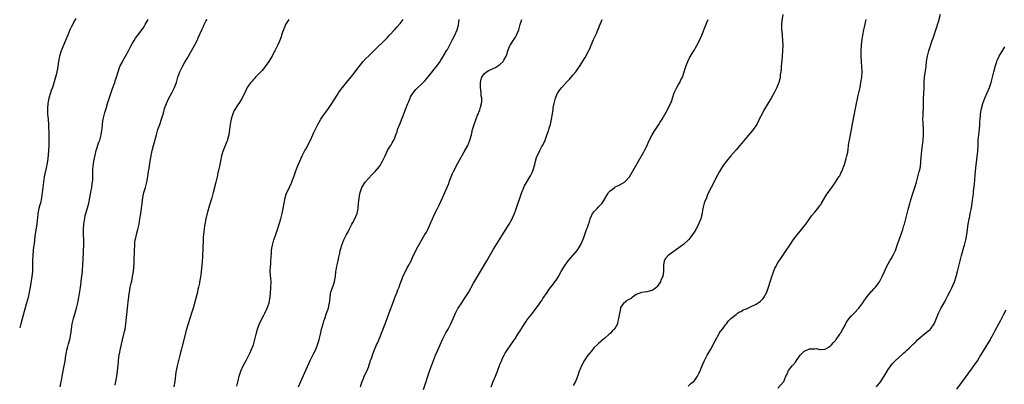
# Model space of a CAD drawing. Units: inches. Extents: x 2631000 to 2634000, y 1443000 to 1446000.
# Drawn here: x 2631000 to 2631375, y 1444250 to 1444389 of the extents above; entities that cross this region are included whole.
import ezdxf

# ---------------------------------------------------------------- set-up
doc = ezdxf.new("R2010")
doc.units = ezdxf.units.IN
doc.header["$MEASUREMENT"] = 0
doc.layers.add('LD26311443_10ft', color=100, linetype='Continuous')

msp = doc.modelspace()

# ---------------------------------------------------------------- linework, layer by layer
at = {"layer": 'LD26311443_10ft'}
for points, elevation in [([(2631290.86, 1444390.86), (2631290.5, 1444388.5), (2631290.32, 1444387), (2631290.33, 1444385), (2631290.41, 1444384.41), (2631290.54, 1444383), (2631290.76, 1444381), (2631290.85, 1444379), (2631290.75, 1444377), (2631290.58, 1444375), (2631290.48, 1444373.52), (2631290.35, 1444372.35), (2631290.27, 1444371), (2631290.15, 1444370.15), (2631290.06, 1444369), (2631289.88, 1444367.88), (2631289.77, 1444367), (2631289.64, 1444366.36), (2631289.32, 1444365), (2631288.55, 1444363), (2631287.51, 1444361), (2631286.36, 1444359), (2631283.63, 1444354.37), (2631282.92, 1444353.08), (2631281.88, 1444351), (2631281.6, 1444350.4), (2631280.89, 1444349), (2631279.52, 1444347), (2631279.29, 1444346.71), (2631277, 1444344.02), (2631274.47, 1444341), (2631273, 1444339.28), (2631271.01, 1444337), (2631269.36, 1444335), (2631268.35, 1444333.65), (2631267.9, 1444333), (2631266.66, 1444331), (2631266.04, 1444329.96), (2631265.58, 1444329), (2631265, 1444327.87), (2631263.48, 1444325), (2631263, 1444324.01), (2631262.05, 1444321.95), (2631261.69, 1444321), (2631261, 1444319.32), (2631260.89, 1444319), (2631260.5, 1444317.5), (2631260.27, 1444316.27), (2631260.06, 1444315), (2631259.88, 1444314.12), (2631259.56, 1444313), (2631259, 1444311.55), (2631258.76, 1444311), (2631258.17, 1444309.83), (2631257.7, 1444309), (2631257, 1444307.88), (2631255.82, 1444306.18), (2631255, 1444305.14), (2631253, 1444303.2), (2631251.72, 1444302.28), (2631249.84, 1444301), (2631249, 1444300.39), (2631247.15, 1444299), (2631246.17, 1444297.83), (2631245.63, 1444297), (2631245.41, 1444295.41), (2631245.32, 1444295), (2631245.41, 1444293.41), (2631245.39, 1444293), (2631245.11, 1444291.11), (2631245.08, 1444291), (2631244.39, 1444289.61), (2631244.19, 1444289), (2631243, 1444287.16), (2631242.85, 1444287), (2631241.75, 1444286.25), (2631241, 1444285.69), (2631240.41, 1444285.59), (2631239, 1444285.19), (2631237, 1444284.97), (2631236.92, 1444284.92), (2631235, 1444284.17), (2631233.38, 1444283), (2631233.14, 1444282.86), (2631233, 1444282.69), (2631231.89, 1444282.11), (2631231, 1444281.58), (2631230.71, 1444281.29), (2631230.28, 1444281), (2631229, 1444279.21), (2631228.93, 1444279), (2631228.68, 1444277.32), (2631228.59, 1444277), (2631228.27, 1444275), (2631228, 1444274), (2631227.77, 1444273), (2631226.65, 1444271), (2631225.81, 1444270.19), (2631225, 1444269.28), (2631224.72, 1444269), (2631223, 1444267.51), (2631222.41, 1444267), (2631221.63, 1444266.37), (2631220.56, 1444265.44), (2631220.06, 1444265), (2631219, 1444263.98), (2631218.14, 1444263), (2631217.64, 1444262.36), (2631217, 1444261.58), (2631216.76, 1444261.24), (2631216.57, 1444261), (2631215.12, 1444258.88), (2631214.15, 1444257), (2631213.51, 1444255.51), (2631213.28, 1444255), (2631212.66, 1444253.34), (2631212.29, 1444252.29), (2631211.8, 1444251), (2631211, 1444249.45)], 9920), ([(2631289, 1444248.52), (2631291.12, 1444250.88), (2631291.24, 1444251), (2631291.32, 1444251.32), (2631291.95, 1444253), (2631292.41, 1444253.59), (2631292.83, 1444255), (2631293, 1444255.18), (2631294.37, 1444257), (2631294.7, 1444257.3), (2631295.66, 1444258.34), (2631295.99, 1444259), (2631297, 1444260.35), (2631297.45, 1444261), (2631298.18, 1444261.82), (2631299, 1444262.57), (2631299.84, 1444263), (2631301, 1444263.46), (2631301.52, 1444263.52), (2631303, 1444263.52), (2631303.54, 1444263.54), (2631305, 1444263.2), (2631305.25, 1444263.25), (2631307, 1444263.29), (2631307.9, 1444263.9), (2631309, 1444264.62), (2631309.35, 1444265), (2631310.11, 1444265.89), (2631311, 1444266.81), (2631311.15, 1444267), (2631312.61, 1444269), (2631312.75, 1444269.25), (2631313, 1444269.61), (2631313.7, 1444271), (2631314.55, 1444272.55), (2631314.84, 1444273.16), (2631315, 1444273.35), (2631315.61, 1444274.39), (2631316.16, 1444275), (2631317, 1444276.01), (2631317.99, 1444277), (2631319.8, 1444279), (2631321.28, 1444281), (2631321.94, 1444282.06), (2631322.7, 1444283), (2631323, 1444283.4), (2631324.36, 1444285), (2631324.62, 1444285.38), (2631325, 1444285.75), (2631325.58, 1444286.38), (2631326.16, 1444287), (2631327, 1444288.06), (2631327.66, 1444289), (2631328.7, 1444291), (2631329.55, 1444293), (2631330.52, 1444295), (2631331, 1444295.81), (2631331.67, 1444297), (2631332.19, 1444297.81), (2631333, 1444299.37), (2631333.72, 1444301), (2631334.1, 1444302.1), (2631334.45, 1444303), (2631335.14, 1444305), (2631335.64, 1444306.36), (2631336.56, 1444309), (2631337, 1444310.41), (2631337.2, 1444311), (2631338, 1444314), (2631338.21, 1444315), (2631338.59, 1444316.59), (2631339.2, 1444318.8), (2631339.33, 1444319.33), (2631340.09, 1444321.91), (2631341.12, 1444325), (2631341.74, 1444327), (2631342.46, 1444329.54), (2631342.84, 1444331), (2631343, 1444331.7), (2631343.25, 1444333), (2631343.45, 1444334.55), (2631343.5, 1444335), (2631343.77, 1444339), (2631344.02, 1444341), (2631344.31, 1444343), (2631344.48, 1444345), (2631344.47, 1444347), (2631344.29, 1444349.71), (2631344.24, 1444351), (2631344.28, 1444352.28), (2631344.28, 1444353), (2631344.31, 1444353.69), (2631344.4, 1444355), (2631344.43, 1444356.43), (2631344.49, 1444357.51), (2631344.5, 1444359), (2631344.57, 1444360.57), (2631344.7, 1444363), (2631344.77, 1444365.23), (2631344.89, 1444367), (2631345.43, 1444371), (2631345.64, 1444373), (2631345.95, 1444375), (2631346.46, 1444377), (2631346.58, 1444377.42), (2631347.81, 1444381), (2631348.1, 1444381.9), (2631348.49, 1444383), (2631349.18, 1444385), (2631349.63, 1444386.37), (2631349.82, 1444387), (2631350.11, 1444388.11), (2631350.94, 1444391)], 9940), ([(2631021.39, 1444389.39), (2631021, 1444388.74), (2631019.71, 1444386.29), (2631019.13, 1444385), (2631018.3, 1444383), (2631017.51, 1444381), (2631015.86, 1444377), (2631015.21, 1444375), (2631014.83, 1444373), (2631014.56, 1444371), (2631014.29, 1444369.71), (2631014.17, 1444369), (2631013.93, 1444367.93), (2631013.15, 1444365.15), (2631012.44, 1444363), (2631012.05, 1444361.95), (2631011.74, 1444361), (2631011.15, 1444359), (2631010.77, 1444357), (2631010.6, 1444355), (2631010.64, 1444353.36), (2631010.63, 1444353), (2631010.83, 1444350.83), (2631010.95, 1444348.95), (2631011.1, 1444345), (2631011.13, 1444343.13), (2631011.06, 1444341), (2631010.79, 1444337.21), (2631010.55, 1444335), (2631010.33, 1444333.67), (2631010.21, 1444333), (2631009.38, 1444329), (2631009.04, 1444327), (2631008.78, 1444325), (2631008.57, 1444323), (2631008.31, 1444321), (2631007.88, 1444319), (2631007.71, 1444318.29), (2631007.35, 1444317), (2631006.92, 1444315), (2631006.74, 1444313.26), (2631006.64, 1444312.64), (2631006.5, 1444311), (2631006.08, 1444308.08), (2631005.76, 1444306.24), (2631005.46, 1444303.46), (2631005.38, 1444303), (2631005.19, 1444301.19), (2631005.15, 1444301), (2631004.98, 1444299), (2631004.9, 1444297.1), (2631004.91, 1444295), (2631004.86, 1444293), (2631004.61, 1444291), (2631003.97, 1444287), (2631003.62, 1444285), (2631003.18, 1444283), (2631002.52, 1444280.52), (2631000.38, 1444273), (2631000, 1444271.5)], 9830), ([(2631015.46, 1444249), (2631015.69, 1444250.31), (2631015.83, 1444251), (2631016.02, 1444252.02), (2631016.18, 1444253), (2631016.99, 1444257.01), (2631017.29, 1444258.71), (2631017.62, 1444261), (2631017.81, 1444262.19), (2631017.97, 1444263), (2631018.32, 1444264.32), (2631018.57, 1444265.43), (2631019.05, 1444267), (2631019.45, 1444269), (2631019.69, 1444271), (2631019.99, 1444273), (2631020.49, 1444275), (2631021.16, 1444277.16), (2631021.67, 1444279), (2631022.14, 1444281), (2631022.29, 1444281.71), (2631022.51, 1444283), (2631023.12, 1444286.88), (2631023.43, 1444289), (2631023.59, 1444290.41), (2631023.69, 1444291), (2631023.9, 1444293), (2631023.99, 1444294.01), (2631024.05, 1444295), (2631024.09, 1444296.09), (2631024.15, 1444297), (2631024.29, 1444301), (2631024.4, 1444303), (2631024.44, 1444305), (2631024.37, 1444307), (2631024.36, 1444308.36), (2631024.37, 1444309), (2631024.5, 1444311), (2631024.79, 1444313.21), (2631025, 1444314.22), (2631025.18, 1444315), (2631026.29, 1444319), (2631026.76, 1444321), (2631027.17, 1444323.17), (2631027.48, 1444325), (2631027.65, 1444326.35), (2631027.76, 1444327), (2631027.83, 1444327.83), (2631027.89, 1444329), (2631027.88, 1444331), (2631027.91, 1444331.91), (2631027.98, 1444333), (2631028.26, 1444335), (2631028.73, 1444337.27), (2631029.17, 1444339), (2631030.18, 1444342.18), (2631030.48, 1444343), (2631031.02, 1444345), (2631031.27, 1444346.73), (2631031.4, 1444347.4), (2631031.54, 1444349), (2631031.71, 1444350.29), (2631031.86, 1444351), (2631032.34, 1444353), (2631032.5, 1444353.5), (2631032.91, 1444355), (2631033.51, 1444357), (2631034.82, 1444361.18), (2631035.35, 1444362.66), (2631036.27, 1444365), (2631036.45, 1444365.55), (2631036.91, 1444367), (2631037.47, 1444369), (2631038.21, 1444371), (2631039, 1444372.6), (2631039.21, 1444373), (2631039.85, 1444374.15), (2631040.38, 1444375), (2631041.51, 1444377), (2631041.99, 1444378.01), (2631042.51, 1444379), (2631043, 1444379.91), (2631043.64, 1444381), (2631044.17, 1444381.83), (2631045, 1444382.94), (2631047, 1444385.7), (2631047.51, 1444386.49), (2631047.85, 1444387), (2631049, 1444389)], 9840), ([(2631036.33, 1444249.67), (2631036.62, 1444251), (2631036.98, 1444253), (2631037.27, 1444255), (2631037.65, 1444258.35), (2631037.7, 1444259), (2631037.93, 1444261), (2631038.15, 1444262.15), (2631038.27, 1444263), (2631038.64, 1444264.64), (2631038.74, 1444265.26), (2631039.14, 1444266.86), (2631039.98, 1444270.02), (2631040.16, 1444271), (2631040.46, 1444273), (2631041.09, 1444278.91), (2631041.53, 1444282.47), (2631041.58, 1444283), (2631041.63, 1444283.63), (2631041.81, 1444285), (2631042.03, 1444285.97), (2631042.16, 1444287), (2631042.46, 1444288.46), (2631042.7, 1444289.3), (2631043.02, 1444291.02), (2631043.32, 1444293), (2631043.45, 1444294.55), (2631043.53, 1444295), (2631043.58, 1444295.58), (2631043.62, 1444297), (2631043.63, 1444298.37), (2631043.7, 1444299.7), (2631043.71, 1444301), (2631043.82, 1444303), (2631043.93, 1444303.93), (2631044.07, 1444305), (2631044.26, 1444305.74), (2631044.52, 1444307), (2631045.02, 1444309), (2631045.47, 1444311), (2631045.83, 1444313), (2631046.14, 1444315), (2631046.41, 1444317), (2631046.64, 1444319), (2631046.91, 1444321.09), (2631047.31, 1444323), (2631047.91, 1444325), (2631048.49, 1444327), (2631048.89, 1444329.11), (2631049.13, 1444331), (2631049.41, 1444333), (2631049.63, 1444334.37), (2631050.11, 1444337), (2631050.28, 1444337.72), (2631050.53, 1444339), (2631051.01, 1444341), (2631052.08, 1444345), (2631052.67, 1444347), (2631053.36, 1444349), (2631054.08, 1444351), (2631054.75, 1444353.25), (2631055.22, 1444355), (2631055.94, 1444357), (2631056.89, 1444359), (2631058, 1444361), (2631059.01, 1444363), (2631059.73, 1444365), (2631060.02, 1444365.98), (2631060.28, 1444367), (2631061.01, 1444369), (2631061.72, 1444370.28), (2631062.08, 1444371), (2631063, 1444372.66), (2631063.85, 1444374.15), (2631064.36, 1444375), (2631065, 1444376.12), (2631065.52, 1444377), (2631066.63, 1444379), (2631067.63, 1444381), (2631068.07, 1444381.93), (2631069.37, 1444385), (2631069.91, 1444386.09), (2631070.3, 1444387), (2631071, 1444388.27), (2631071.45, 1444389)], 9850), ([(2631102.58, 1444389), (2631101.83, 1444387.83), (2631101.27, 1444387), (2631101, 1444386.36), (2631100.64, 1444385.36), (2631100.48, 1444385), (2631100.17, 1444384.17), (2631099.82, 1444383), (2631099.66, 1444382.34), (2631099, 1444380.73), (2631098.24, 1444379), (2631097.2, 1444377), (2631097, 1444376.67), (2631096.19, 1444375), (2631095.73, 1444374.27), (2631095, 1444373), (2631093.57, 1444371), (2631093.34, 1444370.66), (2631092.42, 1444369.58), (2631091.84, 1444369), (2631091, 1444368.08), (2631089.9, 1444367), (2631089.5, 1444366.5), (2631089, 1444365.99), (2631088.55, 1444365.45), (2631088.13, 1444365), (2631087, 1444363.41), (2631086.75, 1444363), (2631085.79, 1444361), (2631085, 1444359.57), (2631084.74, 1444359), (2631083.46, 1444357), (2631083, 1444356.31), (2631082.19, 1444355), (2631081.76, 1444354.24), (2631081.26, 1444353), (2631081, 1444352.24), (2631080.61, 1444351), (2631080.32, 1444349.68), (2631080.19, 1444349), (2631080.05, 1444348.05), (2631079.94, 1444347), (2631079.87, 1444346.13), (2631079.65, 1444345), (2631079.21, 1444343.21), (2631079.17, 1444343), (2631079, 1444342.48), (2631077.94, 1444339.94), (2631077.37, 1444338.63), (2631076.97, 1444337.03), (2631076.55, 1444335), (2631076.25, 1444333.75), (2631076.12, 1444333), (2631075.89, 1444331.89), (2631075.52, 1444330.48), (2631075.24, 1444329), (2631074.77, 1444327), (2631074.4, 1444325.6), (2631074.27, 1444325), (2631073.78, 1444323), (2631073.22, 1444321), (2631072.15, 1444317.85), (2631071.53, 1444315.53), (2631071.4, 1444315), (2631071.34, 1444314.66), (2631070.89, 1444313), (2631070.5, 1444311), (2631070.45, 1444310.45), (2631070.25, 1444309), (2631070.19, 1444308.19), (2631070.06, 1444307), (2631069.98, 1444306.02), (2631069.92, 1444305), (2631069.79, 1444301.79), (2631069.78, 1444301), (2631069.7, 1444299.7), (2631069.66, 1444298.34), (2631069.38, 1444295.38), (2631069.18, 1444293), (2631069, 1444291.48), (2631068.94, 1444291), (2631068.63, 1444289.37), (2631068.59, 1444289), (2631068.51, 1444288.51), (2631068.17, 1444287), (2631067.94, 1444286.06), (2631067.71, 1444285), (2631066.13, 1444279), (2631065.54, 1444277), (2631064.22, 1444273), (2631063.62, 1444271), (2631062.06, 1444265), (2631061.52, 1444263), (2631061, 1444261), (2631060, 1444257), (2631059.76, 1444255.76), (2631059.48, 1444254.52), (2631059.07, 1444251.07), (2631058.69, 1444249)], 9860), ([(2631082.76, 1444249.24), (2631083.19, 1444250.81), (2631083.26, 1444251.26), (2631083.63, 1444253), (2631084.26, 1444255), (2631085.22, 1444257), (2631085.84, 1444258.16), (2631086.33, 1444259), (2631087, 1444260.24), (2631087.38, 1444261), (2631087.87, 1444262.13), (2631088.27, 1444263), (2631089.07, 1444265), (2631089.5, 1444266.5), (2631090.08, 1444269), (2631090.61, 1444271), (2631091, 1444272.05), (2631091.37, 1444273), (2631091.89, 1444274.11), (2631093, 1444276.28), (2631093.39, 1444277), (2631094.35, 1444279), (2631095.06, 1444281), (2631095.38, 1444282.62), (2631095.45, 1444283), (2631095.63, 1444285), (2631095.7, 1444286.3), (2631095.77, 1444287), (2631095.82, 1444289), (2631095.73, 1444290.27), (2631095.6, 1444291.6), (2631095.51, 1444293), (2631095.57, 1444295), (2631095.65, 1444295.65), (2631095.76, 1444297), (2631095.79, 1444298.21), (2631096, 1444300), (2631096.03, 1444301), (2631096.14, 1444301.86), (2631096.35, 1444303), (2631096.91, 1444305), (2631097.56, 1444307), (2631098.26, 1444309), (2631098.91, 1444311), (2631099.5, 1444313), (2631100.05, 1444315), (2631100.45, 1444317), (2631100.74, 1444319), (2631101.13, 1444321), (2631101.58, 1444322.42), (2631101.82, 1444323), (2631102.65, 1444324.65), (2631103, 1444325.38), (2631103.5, 1444326.5), (2631103.74, 1444327), (2631104.16, 1444328.16), (2631104.45, 1444329), (2631104.56, 1444329.44), (2631105.07, 1444330.93), (2631105.87, 1444333), (2631106.2, 1444333.8), (2631107.65, 1444337), (2631108.68, 1444339), (2631109, 1444339.57), (2631110.78, 1444343), (2631111.75, 1444345), (2631112.12, 1444345.88), (2631113.64, 1444349), (2631114.12, 1444349.88), (2631114.79, 1444351), (2631116.18, 1444353), (2631117.39, 1444354.61), (2631119, 1444356.99), (2631121, 1444360.18), (2631121.55, 1444361), (2631122.15, 1444361.85), (2631123, 1444363), (2631124.6, 1444365), (2631127, 1444367.94), (2631129.35, 1444371), (2631130.96, 1444373), (2631131.94, 1444374.06), (2631133, 1444375.16), (2631135.95, 1444378.05), (2631139, 1444380.95), (2631140.01, 1444381.99), (2631141, 1444382.95), (2631143, 1444385.13), (2631143.84, 1444386.16), (2631145, 1444387.46), (2631146.21, 1444389)], 9870), ([(2631106.24, 1444249), (2631107.09, 1444251), (2631110.16, 1444257.84), (2631110.7, 1444259), (2631112.13, 1444261.87), (2631112.73, 1444263), (2631113.54, 1444265), (2631113.83, 1444266.17), (2631114.11, 1444267), (2631114.49, 1444268.49), (2631114.6, 1444269), (2631115.08, 1444270.92), (2631115.64, 1444273), (2631115.95, 1444274.05), (2631116.24, 1444275), (2631116.96, 1444277.04), (2631117.69, 1444279), (2631117.81, 1444279.81), (2631118.11, 1444281), (2631118.24, 1444281.76), (2631118.27, 1444283), (2631118.49, 1444284.49), (2631118.59, 1444285), (2631119.17, 1444286.83), (2631119.43, 1444287.43), (2631119.99, 1444289), (2631120.12, 1444289.88), (2631120.36, 1444291), (2631120.53, 1444293), (2631120.61, 1444293.39), (2631120.88, 1444295), (2631121.36, 1444297), (2631121.62, 1444298.38), (2631121.96, 1444299.96), (2631122.16, 1444301), (2631122.33, 1444301.67), (2631122.77, 1444303), (2631123.58, 1444305), (2631124.04, 1444305.96), (2631124.55, 1444307), (2631125, 1444307.83), (2631125.56, 1444309), (2631126.63, 1444311), (2631127, 1444311.65), (2631127.68, 1444313), (2631128.07, 1444313.93), (2631128.56, 1444315), (2631129.03, 1444317), (2631129.17, 1444318.83), (2631129.35, 1444321), (2631129.64, 1444322.36), (2631129.75, 1444323), (2631130.45, 1444325), (2631130.63, 1444325.37), (2631131, 1444326.02), (2631131.38, 1444326.62), (2631131.65, 1444327), (2631133, 1444328.53), (2631134.26, 1444329.74), (2631135.48, 1444331), (2631137.09, 1444333), (2631138.33, 1444335), (2631139.26, 1444337), (2631139.84, 1444338.16), (2631140.23, 1444339), (2631141, 1444340.32), (2631141.42, 1444341), (2631142, 1444342), (2631142.6, 1444343), (2631143, 1444343.92), (2631143.36, 1444345), (2631143.81, 1444346.19), (2631144.03, 1444347), (2631144.86, 1444349.14), (2631145.99, 1444351.99), (2631147, 1444354.72), (2631147.97, 1444357), (2631148.3, 1444357.7), (2631148.79, 1444359), (2631149, 1444359.44), (2631149.94, 1444361), (2631151, 1444362.28), (2631151.69, 1444363), (2631153, 1444364.22), (2631153.72, 1444365), (2631154.37, 1444365.63), (2631155, 1444366.3), (2631155.57, 1444367), (2631157, 1444368.61), (2631158.02, 1444369.98), (2631158.84, 1444371), (2631160.21, 1444373), (2631160.5, 1444373.5), (2631161, 1444374.26), (2631162.77, 1444377.23), (2631163, 1444377.58), (2631165, 1444381.32), (2631165.81, 1444383), (2631166.7, 1444385), (2631167, 1444385.98), (2631167.22, 1444386.78), (2631167.27, 1444387), (2631167.48, 1444389)], 9880), ([(2631129.89, 1444249), (2631130.32, 1444250.32), (2631130.51, 1444251), (2631131, 1444252.12), (2631131.34, 1444253), (2631132.25, 1444255), (2631133, 1444256.78), (2631133.09, 1444257), (2631133.54, 1444258.46), (2631133.75, 1444259), (2631134.16, 1444260.16), (2631134.41, 1444261), (2631135.11, 1444262.89), (2631136.01, 1444265), (2631136.33, 1444265.67), (2631137, 1444267.19), (2631139.33, 1444273), (2631140.09, 1444275), (2631140.87, 1444277.13), (2631142.45, 1444281.55), (2631143, 1444283.02), (2631143.8, 1444285), (2631144.11, 1444285.89), (2631144.59, 1444287), (2631145, 1444288.18), (2631145.8, 1444290.2), (2631146.08, 1444291), (2631147, 1444293), (2631147.72, 1444294.28), (2631148.11, 1444295), (2631149.14, 1444297), (2631149.71, 1444298.29), (2631151, 1444300.97), (2631151.69, 1444302.31), (2631153.91, 1444306.1), (2631154.46, 1444307), (2631155, 1444307.93), (2631155.56, 1444309), (2631156.45, 1444311), (2631157.28, 1444313), (2631158.18, 1444315), (2631159.17, 1444317), (2631159.81, 1444318.19), (2631161.16, 1444321), (2631162.09, 1444323), (2631163.53, 1444326.47), (2631163.69, 1444327), (2631164.07, 1444328.07), (2631164.43, 1444329), (2631165, 1444330.33), (2631165.31, 1444331), (2631167, 1444334.23), (2631169.44, 1444338.56), (2631170.73, 1444341), (2631171.56, 1444343), (2631172.14, 1444345), (2631172.31, 1444345.69), (2631172.59, 1444347), (2631173.15, 1444349), (2631174.5, 1444352.5), (2631174.81, 1444353.19), (2631175, 1444353.71), (2631175.4, 1444354.6), (2631175.49, 1444355), (2631175.57, 1444355.57), (2631175.97, 1444357), (2631176.1, 1444357.9), (2631176.08, 1444359), (2631175.93, 1444359.93), (2631175.91, 1444361), (2631175.8, 1444362.2), (2631175.66, 1444363), (2631175.62, 1444363.62), (2631175.58, 1444365), (2631175.82, 1444366.18), (2631176.07, 1444367), (2631177, 1444368.24), (2631177.95, 1444369), (2631178.6, 1444369.4), (2631179, 1444369.64), (2631179.98, 1444370.02), (2631181, 1444370.58), (2631181.32, 1444370.68), (2631181.81, 1444371), (2631183, 1444371.87), (2631184.22, 1444373), (2631184.53, 1444373.47), (2631185.39, 1444375), (2631185.64, 1444375.64), (2631186.08, 1444377), (2631186.28, 1444377.72), (2631186.83, 1444379), (2631187, 1444379.3), (2631188.05, 1444381), (2631188.48, 1444381.52), (2631189, 1444382.26), (2631189.39, 1444383), (2631189.58, 1444383.58), (2631190.19, 1444385), (2631190.41, 1444385.59), (2631190.77, 1444387), (2631191.39, 1444389)], 9890), ([(2631153.94, 1444247.94), (2631154.92, 1444251), (2631155.52, 1444253), (2631156.16, 1444255), (2631156.91, 1444257), (2631158.52, 1444261), (2631159.25, 1444262.75), (2631160.24, 1444265), (2631161.2, 1444267), (2631162.47, 1444269.53), (2631163.25, 1444271), (2631164.26, 1444273), (2631165.33, 1444275.33), (2631166.07, 1444277), (2631167, 1444278.78), (2631167.13, 1444279), (2631168.47, 1444281), (2631169.78, 1444283), (2631171, 1444284.97), (2631173, 1444288.43), (2631174.46, 1444291), (2631175.64, 1444293), (2631178.03, 1444297), (2631180.61, 1444301.39), (2631185, 1444308.5), (2631186.57, 1444311), (2631187.72, 1444313), (2631188.13, 1444313.87), (2631188.61, 1444315), (2631189, 1444316.11), (2631191.26, 1444322.74), (2631192.16, 1444325), (2631192.42, 1444325.58), (2631193.11, 1444326.89), (2631194.46, 1444329), (2631194.66, 1444329.34), (2631195.33, 1444330.67), (2631195.48, 1444331), (2631195.65, 1444331.65), (2631196.33, 1444333.67), (2631196.59, 1444335), (2631197, 1444336.32), (2631197.24, 1444337), (2631197.82, 1444338.18), (2631198.2, 1444339), (2631199, 1444340.6), (2631199.27, 1444341), (2631199.89, 1444342.11), (2631200.26, 1444343), (2631200.89, 1444344.89), (2631201.5, 1444346.5), (2631201.64, 1444347), (2631201.93, 1444347.93), (2631202.29, 1444349), (2631202.43, 1444349.57), (2631202.73, 1444351), (2631203.02, 1444353), (2631203.29, 1444354.71), (2631203.31, 1444355), (2631203.35, 1444355.35), (2631203.68, 1444357), (2631204.19, 1444359), (2631205, 1444360.86), (2631205.07, 1444361), (2631205.89, 1444362.11), (2631206.58, 1444363), (2631208.64, 1444365.36), (2631209.63, 1444366.37), (2631210.22, 1444367), (2631211, 1444367.93), (2631211.97, 1444369), (2631213, 1444370.59), (2631213.29, 1444371), (2631215.47, 1444374.53), (2631216.89, 1444377.11), (2631217, 1444377.34), (2631218.69, 1444381.31), (2631219.92, 1444383.92), (2631220.4, 1444385), (2631220.55, 1444385.45), (2631221.11, 1444386.89), (2631221.31, 1444387.31), (2631221.93, 1444389)], 9900), ([(2631179.64, 1444249), (2631180.01, 1444249.99), (2631180.45, 1444251), (2631181.38, 1444253), (2631182.16, 1444255), (2631183, 1444257.44), (2631183.44, 1444258.56), (2631184.19, 1444260.19), (2631184.59, 1444261), (2631184.75, 1444261.25), (2631185, 1444261.8), (2631185.74, 1444263), (2631187.15, 1444265), (2631189, 1444267.54), (2631189.86, 1444269), (2631191, 1444270.76), (2631191.12, 1444271), (2631191.36, 1444271.36), (2631192.37, 1444273), (2631192.6, 1444273.4), (2631193, 1444273.89), (2631193.44, 1444274.56), (2631193.83, 1444275), (2631195, 1444276.55), (2631195.38, 1444277), (2631196.04, 1444277.96), (2631197, 1444279.07), (2631198.61, 1444281.39), (2631199, 1444281.9), (2631199.41, 1444282.59), (2631201, 1444284.96), (2631201.78, 1444286.22), (2631203, 1444287.68), (2631204.01, 1444289), (2631204.42, 1444289.58), (2631205, 1444290.46), (2631205.33, 1444291), (2631206.41, 1444293), (2631207.35, 1444294.65), (2631207.57, 1444295), (2631209.05, 1444297), (2631209.95, 1444298.05), (2631210.83, 1444299), (2631212.48, 1444301), (2631212.67, 1444301.33), (2631213.68, 1444303), (2631214.34, 1444304.34), (2631214.76, 1444305.24), (2631215, 1444305.86), (2631216.05, 1444309), (2631216.34, 1444309.66), (2631216.79, 1444311), (2631217, 1444311.53), (2631217.44, 1444313), (2631217.91, 1444314.09), (2631218.35, 1444315), (2631219, 1444315.83), (2631220.05, 1444317), (2631220.51, 1444317.49), (2631221, 1444317.96), (2631221.98, 1444319), (2631223, 1444320.6), (2631223.88, 1444322.12), (2631224.43, 1444323), (2631225, 1444323.66), (2631226.79, 1444325), (2631227, 1444325.14), (2631228.25, 1444325.75), (2631230.54, 1444327), (2631231, 1444327.43), (2631232.45, 1444329), (2631234.77, 1444333.23), (2631235.81, 1444335), (2631237.76, 1444338.24), (2631238.18, 1444339), (2631239.17, 1444341), (2631239.69, 1444342.31), (2631241, 1444345), (2631241.75, 1444346.25), (2631242.27, 1444347), (2631243.57, 1444349), (2631244.1, 1444349.9), (2631244.82, 1444351), (2631246.38, 1444353.62), (2631247.11, 1444355), (2631248.05, 1444357), (2631248.35, 1444357.65), (2631248.77, 1444359), (2631249.47, 1444361), (2631249.94, 1444362.06), (2631250.43, 1444363), (2631251, 1444364), (2631251.6, 1444365), (2631252.03, 1444365.97), (2631252.55, 1444367), (2631253.26, 1444369), (2631253.68, 1444370.32), (2631253.88, 1444371), (2631254.63, 1444373), (2631255.43, 1444374.57), (2631256.93, 1444377), (2631258.09, 1444379), (2631259.12, 1444381), (2631260, 1444383), (2631261.4, 1444386.6), (2631261.88, 1444387.88), (2631262.34, 1444389)], 9910), ([(2631254.73, 1444249.27), (2631255.8, 1444250.2), (2631256.8, 1444251), (2631257, 1444251.21), (2631258.3, 1444253), (2631259, 1444254.33), (2631259.29, 1444255), (2631259.5, 1444255.5), (2631260.32, 1444257.68), (2631261, 1444258.97), (2631262.03, 1444261), (2631263, 1444262.7), (2631263.36, 1444263.36), (2631265, 1444266.52), (2631266.39, 1444269), (2631266.63, 1444269.37), (2631267, 1444269.98), (2631267.8, 1444271), (2631269, 1444272.61), (2631269.38, 1444273), (2631269.96, 1444274.04), (2631271, 1444275.03), (2631271.06, 1444275.06), (2631273, 1444276.61), (2631273.62, 1444277), (2631274.38, 1444277.62), (2631275, 1444277.65), (2631275.73, 1444278.27), (2631277, 1444278.69), (2631277.56, 1444279), (2631279, 1444279.75), (2631280.42, 1444280.42), (2631281, 1444280.72), (2631281.48, 1444281), (2631282.34, 1444281.66), (2631283, 1444282.22), (2631283.36, 1444282.64), (2631283.63, 1444283), (2631284.71, 1444285), (2631285, 1444285.81), (2631285.38, 1444287), (2631285.97, 1444289), (2631286.24, 1444289.76), (2631286.63, 1444291), (2631287, 1444292.06), (2631287.83, 1444294.17), (2631288.24, 1444295), (2631289, 1444296.36), (2631289.41, 1444297), (2631290.05, 1444297.95), (2631292.17, 1444301), (2631293.46, 1444303), (2631294.88, 1444305.12), (2631295.75, 1444306.25), (2631297.99, 1444309), (2631298.41, 1444309.59), (2631299.57, 1444311), (2631301.05, 1444313), (2631301.81, 1444314.18), (2631303, 1444315.57), (2631304.5, 1444317.5), (2631305, 1444318.08), (2631305.39, 1444318.61), (2631305.64, 1444319), (2631307.65, 1444322.35), (2631308.12, 1444323), (2631309, 1444324.32), (2631309.56, 1444325), (2631310.93, 1444327), (2631312.24, 1444329), (2631312.56, 1444329.44), (2631313, 1444330.39), (2631313.21, 1444330.79), (2631313.45, 1444331.45), (2631314.35, 1444333.65), (2631315, 1444335.96), (2631315.25, 1444337), (2631315.57, 1444338.43), (2631316.06, 1444341.94), (2631316.22, 1444343), (2631316.58, 1444345), (2631317.87, 1444351.87), (2631318.11, 1444353), (2631318.28, 1444353.72), (2631318.51, 1444355), (2631318.9, 1444356.9), (2631319.32, 1444358.68), (2631319.48, 1444359.48), (2631319.84, 1444361), (2631320.26, 1444363), (2631320.63, 1444365), (2631320.93, 1444367), (2631321.07, 1444369), (2631321.01, 1444371), (2631320.82, 1444372.82), (2631320.65, 1444375), (2631320.66, 1444377), (2631320.83, 1444379), (2631321, 1444380.5), (2631321.32, 1444383), (2631321.69, 1444385), (2631321.91, 1444386.09), (2631322.61, 1444389)], 9930), ([(2631326.55, 1444249), (2631328.15, 1444251), (2631329, 1444252.31), (2631329.43, 1444253), (2631330.59, 1444255), (2631331, 1444255.63), (2631331.96, 1444257), (2631332.42, 1444257.58), (2631333, 1444258.23), (2631333.75, 1444259), (2631335, 1444260.16), (2631336.51, 1444261.49), (2631337, 1444261.96), (2631337.57, 1444262.43), (2631338.16, 1444263), (2631339, 1444263.78), (2631340.32, 1444265), (2631340.69, 1444265.31), (2631341, 1444265.66), (2631341.7, 1444266.29), (2631342.34, 1444267), (2631343, 1444267.65), (2631345, 1444269.31), (2631345.98, 1444270.02), (2631347, 1444270.88), (2631347.12, 1444271), (2631348.52, 1444273), (2631348.69, 1444273.31), (2631350.17, 1444277), (2631351.12, 1444278.88), (2631352.31, 1444281), (2631352.58, 1444281.42), (2631353, 1444282.25), (2631353.27, 1444282.73), (2631353.77, 1444283.77), (2631354.62, 1444285.38), (2631355.28, 1444286.72), (2631356.25, 1444289), (2631356.9, 1444291), (2631357.41, 1444293), (2631357.9, 1444295), (2631358.93, 1444299), (2631359.83, 1444302.17), (2631360.04, 1444303), (2631360.53, 1444305), (2631360.92, 1444307), (2631361.51, 1444311), (2631361.84, 1444313), (2631362.06, 1444313.94), (2631362.26, 1444315), (2631362.6, 1444316.6), (2631362.76, 1444317.24), (2631363.04, 1444318.96), (2631363.29, 1444321), (2631363.47, 1444322.53), (2631363.55, 1444323.55), (2631363.84, 1444326.16), (2631364, 1444328), (2631364.2, 1444329.8), (2631364.45, 1444332.45), (2631365.18, 1444338.82), (2631365.29, 1444341), (2631365.34, 1444343), (2631365.5, 1444345), (2631365.74, 1444347), (2631365.9, 1444349), (2631365.96, 1444349.96), (2631366, 1444351), (2631366.15, 1444352.15), (2631366.21, 1444353), (2631366.3, 1444353.7), (2631366.56, 1444355), (2631367.07, 1444357), (2631367.81, 1444359), (2631369.61, 1444363), (2631370.3, 1444365), (2631370.81, 1444367), (2631371.28, 1444369), (2631371.64, 1444370.36), (2631371.79, 1444371), (2631372.43, 1444373), (2631372.59, 1444373.41), (2631373, 1444374.35), (2631373.34, 1444375), (2631374.71, 1444377.29), (2631375.4, 1444378.6)], 9950), ([(2631375.83, 1444278.17), (2631375, 1444276.55), (2631373.74, 1444274.26), (2631373, 1444272.81), (2631371.66, 1444270.34), (2631370.97, 1444269), (2631369.8, 1444267), (2631367.24, 1444262.76), (2631366.23, 1444261), (2631365, 1444259.02), (2631364.18, 1444257.82), (2631363, 1444256.18), (2631359.16, 1444251), (2631357, 1444248.05)], 9960)]:
    msp.add_lwpolyline(points, dxfattribs=dict(at, elevation=elevation))

doc.saveas('drawing.dxf')
